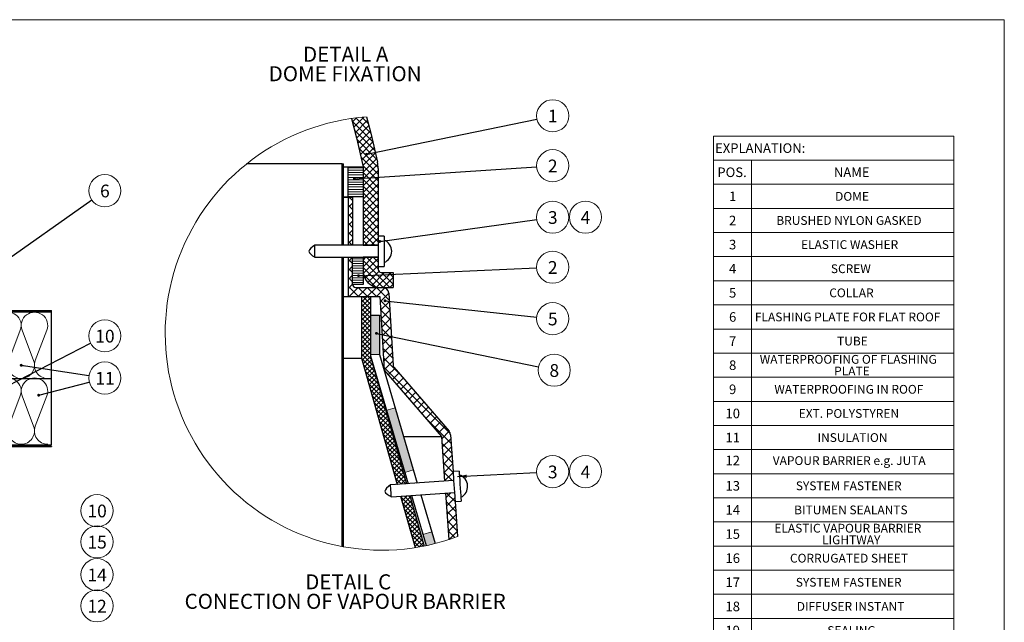
# Model space of a CAD drawing. Units: millimetres. Extents: x 8 to 588, y 4 to 410.
# Drawn here: x 258 to 585, y 210 to 410 of the extents above; entities that cross this region are included whole.
import ezdxf

# ---------------------------------------------------------------- set-up
doc = ezdxf.new("R2010")
doc.units = ezdxf.units.MM
doc.styles.add('SLDTEXTSTYLE1', font='ARIALBD.TTF', dxfattribs={"width": 0.948})
doc.styles.add('SLDTEXTSTYLE2', font='ARIAL.TTF', dxfattribs={"width": 0.948})
doc.styles.get("Standard").update_dxf_attribs({"font": 'ARIAL.TTF'})
doc.dimstyles.new('SLDDIMSTYLE0', dxfattribs={"dimtxt": 0, "dimasz": 0.948302, "dimexe": 0, "dimexo": 0.0625, "dimgap": 0, "dimtad": 0, "dimtih": 1, "dimtoh": 1, "dimdec": 0, "dimrnd": 1e-09, "dimzin": 0, "dimdsep": 46, "dimtxsty": 'Standard', "dimblk1": 'DOT', "dimblk2": 'DOT', "dimsah": 1, "dimcen": 0.09, "dimadec": 0, "dimazin": 0, "dimtfac": 0.948302, "dimtdec": 0, "dimtofl": 0, "dimtmove": 0, "dimatfit": 3, "dimldrblk": 'DOT', "dimfxl": 1, "dimfrac": 2, "dimtolj": 1, "dimtzin": 0, "dimarcsym": 0})
doc.dimstyles.new('SLDDIMSTYLE2', dxfattribs={"dimtxt": 0, "dimasz": 3.081982, "dimexe": 0, "dimexo": 0.0625, "dimgap": 0, "dimtad": 0, "dimtih": 1, "dimtoh": 1, "dimdec": 0, "dimrnd": 1e-09, "dimzin": 0, "dimdsep": 46, "dimtxsty": 'Standard', "dimsah": 1, "dimcen": 0.09, "dimadec": 0, "dimazin": 0, "dimtfac": 3.081982, "dimtdec": 0, "dimtofl": 0, "dimtmove": 0, "dimatfit": 3, "dimfxl": 1, "dimfrac": 2, "dimtolj": 1, "dimtzin": 0, "dimarcsym": 0})

# ---------------------------------------------------------------- blocks, each defined once
blk = doc.blocks.new('SW_TABLEANNOTATION_1')
at = {"color": 0, "linetype": 'Continuous', "lineweight": 0}
for p, q in [((0, 0), (0, -184)), ((79.67, 0), (0, 0)), ((79.67, -184), (79.67, 0)), ((0, -8), (79.67, -8)), ((12.61, -8), (12.61, -16)), ((0, -16), (79.67, -16)), ((12.61, -16), (12.61, -184)), ((0, -24), (79.67, -24)), ((0, -32), (79.67, -32)), ((0, -40), (79.67, -40)), ((0, -48), (79.67, -48)), ((0, -56), (79.67, -56)), ((0, -64), (79.67, -64)), ((0, -72), (79.67, -72)), ((0, -80), (79.67, -80)), ((0, -88), (79.67, -88)), ((0, -96), (79.67, -96)), ((0, -104), (79.67, -104)), ((0, -112), (79.67, -112)), ((0, -120), (79.67, -120)), ((0, -128), (79.67, -128)), ((0, -136), (79.67, -136)), ((0, -144), (79.67, -144)), ((0, -152), (79.67, -152)), ((0, -160), (79.67, -160)), ((0, -168), (79.67, -168)), ((0, -176), (79.67, -176)), ((0, -184), (79.67, -184))]:
    blk.add_line(p, q, dxfattribs=at)
at = {"color": 0, "linetype": 'Continuous', "lineweight": 0, "attachment_point": 1, "style": 'SLDTEXTSTYLE2'}
for s, insert, char_height in [('EXPLANATION:', (0.5, -2.42), 3.175), ('POS.', (1.25, -10.42), 3.175), ('NAME', (39.91, -10.42), 3.175), ('1', (5.13, -18.42), 3.17), ('DOME', (40.32, -18.55), 2.91), ('2', (5.13, -26.42), 3.17), ('BRUSHED NYLON GASKED', (20.81, -26.55), 2.9104), ('3', (5.13, -34.42), 3.17), ('ELASTIC WASHER', (29, -34.55), 2.9104), ('4', (5.13, -42.42), 3.17), ('SCREW', (38.92, -42.55), 2.91), ('5', (5.13, -50.42), 3.17), ('COLLAR', (38.38, -50.55), 2.91), ('6', (5.13, -58.42), 3.17), ('FLASHING PLATE FOR FLAT ROOF', (13.7, -58.55), 2.9104), ('7', (5.13, -66.42), 3.17), ('TUBE', (40.97, -66.55), 2.91), ('8', (5.13, -74.42), 3.17), ('WATERPROOFING OF FLASHING ', (15.31, -72.61), 2.9104), ('PLATE', (40, -76.49), 2.91), ('9', (5.13, -82.42), 3.17), ('WATERPROOFING IN ROOF', (20.16, -82.55), 2.9104), ('10', (3.95, -90.42), 3.175), ('EXT. POLYSTYREN', (28.25, -90.55), 2.9104), ('11', (3.95, -98.42), 3.175), ('INSULATION', (34.5, -98.55), 2.91), ('12', (3.95, -106.02), 3.175), ('VAPOUR BARRIER e.g. JUTA', (19.63, -106.19), 2.9104), ('13', (3.95, -114.42), 3.175), ('SYSTEM FASTENER', (27.28, -114.55), 2.9104), ('14', (3.95, -122.42), 3.175), ('BITUMEN SEALANTS', (26.74, -122.55), 2.9104), ('15', (3.95, -130.42), 3.175), ('ELASTIC VAPOUR BARRIER ', (20.16, -128.61), 2.9104), ('LIGHTWAY', (36.01, -132.49), 2.91), ('16', (3.95, -138.42), 3.175), ('CORRUGATED SHEET', (25.34, -138.55), 2.9104), ('17', (3.95, -146.42), 3.175), ('SYSTEM FASTENER', (27.28, -146.55), 2.9104), ('18', (3.95, -154.42), 3.175), ('DIFFUSER INSTANT', (27.6, -154.55), 2.9104), ('19', (3.95, -162.42), 3.175), ('SEALING', (37.73, -162.55), 2.91), ('20', (3.95, -170.42), 3.175), ('HEMMING TAPE', (31.16, -170.55), 2.9104), ('21', (3.95, -178.42), 3.175), ('ISOLATION ELEMENT BLUE ', (20.49, -176.61), 2.9104), ('PERFORMANCE', (31.05, -180.49), 2.9104)]:
    blk.add_mtext(s, dxfattribs=dict(at, insert=insert, char_height=char_height))
blk = doc.blocks.new('Blok3')
at = {"color": 7, "linetype": 'Continuous', "lineweight": 0}
for p, q in [((18.7, 7.1), (1.3, 52.9)), ((38.7, 52.9), (21.3, 7.1))]:
    blk.add_line(p, q, dxfattribs=at)
for centre, start, end in [((20, 60), 339.2034, 200.7966), ((0, 0), 270, 20.7966), ((40, 0), 159.2034, 270)]:
    blk.add_arc(centre, 20, start, end, dxfattribs=at)
blk = doc.blocks.new('SW_HATCH_5')
at = {"color": 0, "linetype": 'Continuous', "lineweight": 0}
for p, q in [((59.93, -86), (59.73, -86.2)), ((60.43, -86), (60.63, -86.2)), ((61.05, -86), (60.85, -86.2)), ((61.55, -86), (61.75, -86.2)), ((62.17, -86), (61.97, -86.2)), ((62.67, -86), (62.87, -86.2)), ((63.3, -86), (63.1, -86.2)), ((63.79, -86), (63.99, -86.2)), ((64.42, -86), (64.22, -86.2)), ((64.92, -86), (65.12, -86.2)), ((65.54, -86), (65.34, -86.2)), ((66.04, -86), (66.24, -86.2)), ((66.66, -86), (66.46, -86.2)), ((67.16, -86), (67.36, -86.2)), ((67.79, -86), (67.59, -86.2)), ((68.28, -86), (68.48, -86.2)), ((68.91, -86), (68.71, -86.2)), ((69.41, -86), (69.61, -86.2)), ((70.03, -86), (69.83, -86.2))]:
    blk.add_line(p, q, dxfattribs=at)
blk = doc.blocks.new('SW_NOTE_37')
at = {"color": 0, "linetype": 'Continuous', "lineweight": 0}
blk.add_circle((4.36, 3.07), 5.33, dxfattribs=at)
at = {"color": 0, "linetype": 'Continuous', "lineweight": 0, "insert": (4.38, 5.09), "char_height": 4.23, "attachment_point": 2, "style": 'SLDTEXTSTYLE1'}
blk.add_mtext('6', dxfattribs=at)
blk = doc.blocks.new('_DOT')
at = {"color": 0, "linetype": 'ByBlock', "lineweight": -2}
blk.add_line((-0.5, 0), (-1, 0), dxfattribs=at)
at = {"color": 0, "linetype": 'ByBlock', "const_width": 0.5}
blk.add_lwpolyline([(-0.25, 0, 1), (0.25, 0, 1)], format="xyb", close=True, dxfattribs=at)
blk = doc.blocks.new('SW_NOTE_38')
at = {"color": 0, "linetype": 'Continuous', "lineweight": 0}
blk.add_circle((4.74, 2.44), 5.33, dxfattribs=at)
at = {"color": 0, "linetype": 'Continuous', "lineweight": 0, "insert": (4.78, 4.46), "char_height": 4.233, "attachment_point": 2, "style": 'SLDTEXTSTYLE1'}
blk.add_mtext('10', dxfattribs=at)
blk = doc.blocks.new('SW_NOTE_40')
at = {"color": 0, "linetype": 'Continuous', "lineweight": 0}
blk.add_circle((5.16, 1.34), 5.33, dxfattribs=at)
at = {"color": 0, "linetype": 'Continuous', "lineweight": 0, "insert": (2.02, 3.36), "char_height": 4.233, "attachment_point": 1, "style": 'SLDTEXTSTYLE1'}
blk.add_mtext('11', dxfattribs=at)
blk = doc.blocks.new('SW_HATCH_7')
at = {"color": 0, "linetype": 'Continuous', "lineweight": 0}
for p, q in [((-13.62, 54.07), (-6.72, 47.17)), ((-12.22, 55.13), (-13.55, 53.8)), ((-9.72, 55.39), (-13.08, 52.03)), ((-8.52, 54.35), (-12.62, 50.24)), ((-12.41, 55.11), (-7.44, 50.13)), ((-8.05, 52.57), (-12.17, 48.45)), ((-10.39, 55.33), (-8.2, 53.14)), ((-12.82, 51.02), (-6.04, 44.25)), ((-7.6, 50.78), (-11.73, 46.64)), ((-12.07, 48.03), (-5.41, 41.37)), ((-7.15, 48.98), (-11.3, 44.82)), ((-6.72, 47.17), (-10.89, 43)), ((-11.36, 45.08), (-5.01, 38.72)), ((-6.29, 45.34), (-10.48, 41.16)), ((-5.88, 43.51), (-10.09, 39.31)), ((-10.7, 42.18), (-5, 36.47)), ((-10.09, 39.31), (-5, 34.23)), ((-5.48, 41.67), (-10, 37.15)), ((-5.1, 39.8), (-10, 34.9)), ((-16.5, 37.38), (-16.9, 36.98)), ((-15, 38.59), (-10, 38.59)), ((-15, 37.79), (-10, 37.79)), ((-15, 37), (-10, 37)), ((-15, 36.2), (-10, 36.2)), ((-5, 37.66), (-10, 32.66)), ((-10, 36.98), (-5, 31.98)), ((-16.5, 32.89), (-16.9, 32.49)), ((-15, 35.41), (-10, 35.41)), ((-15, 34.62), (-10, 34.62)), ((-15, 33.82), (-10, 33.82)), ((-15, 33.03), (-10, 33.03)), ((-5, 35.41), (-10, 30.41)), ((-10, 34.74), (-5, 29.74)), ((-5, 33.17), (-10, 28.17)), ((-16.82, 32.57), (-16.9, 32.66)), ((-15, 32.24), (-10, 32.24)), ((-15, 31.44), (-10, 31.44)), ((-15, 30.65), (-10, 30.65)), ((-15, 29.85), (-10, 29.85)), ((-10, 32.49), (-5, 27.49)), ((-5, 30.92), (-10, 25.92)), ((-10, 30.25), (-5, 25.25)), ((-16.5, 28.4), (-16.9, 28)), ((-16.5, 27.77), (-16.9, 28.17)), ((-15, 29.06), (-10, 29.06)), ((-14.51, 28.9), (-15, 28.4)), ((-13.5, 26.91), (-15, 25.41)), ((-15, 26.27), (-13.5, 24.77)), ((-14.64, 28.9), (-13.5, 27.76)), ((-5, 28.68), (-10, 23.68)), ((-10, 28), (-5, 23)), ((-5, 26.43), (-10, 21.43)), ((-16.5, 23.91), (-16.9, 23.51)), ((-16.5, 23.28), (-16.9, 23.68)), ((-13.5, 23.92), (-15, 22.42)), ((-15, 23.27), (-13.5, 21.77)), ((-10, 25.76), (-5, 20.76)), ((-5, 24.19), (-10, 19.19)), ((-10, 23.51), (-5, 18.51)), ((-13.5, 20.92), (-15, 19.42)), ((-15, 20.28), (-13.5, 18.78)), ((-5, 21.94), (-10, 16.94)), ((-10, 21.27), (-5, 16.27)), ((-5, 19.7), (-10, 14.7)), ((-16.5, 19.42), (-16.9, 19.02)), ((-13.5, 17.93), (-15, 16.43)), ((-15, 17.29), (-13.5, 15.79)), ((-10, 19.02), (-5, 14.02)), ((-10, 16.78), (-6.12, 12.9)), ((-5, 17.45), (-9.55, 12.9)), ((-16.5, 14.93), (-16.9, 14.53)), ((-16.82, 14.61), (-16.9, 14.7)), ((-13.5, 14.94), (-15, 13.44)), ((-15, 14.29), (-13.61, 12.9)), ((-10, 14.53), (-8.37, 12.9)), ((-5, 15.21), (-7.31, 12.9)), ((-5, 12.96), (-5.06, 12.9)), ((-13.55, 8.9), (-15, 7.45)), ((-15, 8.31), (-13.5, 6.81)), ((-13.5, 8.42), (-10, 8.42)), ((-13.5, 7.63), (-10, 7.63)), ((-13.5, 6.84), (-10, 6.84)), ((-6.82, 8.9), (-10, 5.72)), ((-9.06, 8.9), (-10, 7.96)), ((-10, 7.8), (-1.1, -1.1)), ((-5, 8.47), (-9.93, 3.54)), ((-8.86, 8.9), (-5, 5.04)), ((-6.61, 8.9), (-5, 7.29)), ((-16.5, 5.95), (-16.9, 5.55)), ((-16.5, 5.32), (-16.9, 5.72)), ((-13.5, 5.96), (-15, 4.46)), ((-15, 5.31), (-13.5, 3.81)), ((-13.5, 6.04), (-10, 6.04)), ((-13.5, 5.25), (-10, 5.25)), ((-13.5, 4.45), (-10, 4.45)), ((-13.5, 3.66), (-10, 3.66)), ((-10, 5.55), (-3.35, -1.1)), ((-5, 6.23), (-9.37, 1.85)), ((-4.75, 4.23), (-8.43, 0.55)), ((-2.84, 3.9), (-7.15, -0.42)), ((-0.59, 3.9), (-5.5, -1.01)), ((-3.86, 3.9), (0, 0.04)), ((-1.61, 3.9), (0, 2.29)), ((-16.5, 1.46), (-16.9, 1.06)), ((-13.5, 2.96), (-15, 1.46)), ((-15, 2.32), (-13.5, 0.82)), ((-13.5, 2.87), (-10, 2.87)), ((-13.5, 2.07), (-10, 2.07)), ((-13.5, 1.28), (-10, 1.28)), ((-13.5, 0.49), (-10, 0.49)), ((-9.86, 3.17), (-5.73, -0.96)), ((0, 2.25), (-3.35, -1.1)), ((0, 0), (-1.1, -1.1)), ((-16.5, -3.03), (-16.9, -3.43)), ((-16.82, -3.35), (-16.9, -3.26)), ((-13.5, -0.03), (-15, -1.53)), ((-15, -0.67), (-11.57, -4.1)), ((-11.58, -1.1), (-14.58, -4.1)), ((-8.59, -1.1), (-11.59, -4.1)), ((-11.58, -1.1), (-8.58, -4.1)), ((-5.59, -1.1), (-8.59, -4.1)), ((-8.59, -1.1), (-5.59, -4.1)), ((-2.75, -1.25), (-5.6, -4.1)), ((-5.59, -1.1), (-1.36, -5.33)), ((-1.5, -3), (-4.34, -5.83)), ((-15, -3.67), (-14.57, -4.1)), ((-8.59, -4.1), (-10.5, -6.01)), ((-10.09, -4.1), (-10.5, -4.51)), ((-7.5, -4.51), (-10.5, -7.51)), ((-10.5, -5.17), (-7.5, -8.17)), ((-7.5, -6), (-10.5, -9)), ((-10.08, -4.1), (-7.5, -6.68)), ((-8.58, -4.1), (-7.5, -5.18)), ((-4.37, -5.32), (-1.17, -8.52)), ((-1.33, -5.82), (-4.17, -8.66)), ((-16.5, -7.52), (-16.9, -7.92)), ((-16.5, -8.16), (-16.9, -7.76)), ((-10.5, -6.67), (-7.5, -9.67)), ((-7.5, -7.5), (-10.5, -10.5)), ((-10.5, -8.17), (-7.5, -11.17)), ((-7.5, -9), (-10.5, -12)), ((-10.5, -9.66), (-7.5, -12.66)), ((-4.18, -8.5), (-0.98, -11.7)), ((-1.16, -8.65), (-4, -11.48)), ((-16.5, -12.01), (-16.9, -12.41)), ((-16.5, -12.65), (-16.9, -12.25)), ((-7.5, -10.49), (-10.5, -13.49)), ((-10.5, -11.16), (-7.5, -14.16)), ((-7.5, -11.99), (-10.5, -14.99)), ((-10.5, -12.66), (-7.5, -15.66)), ((-3.99, -11.69), (-0.79, -14.89)), ((-0.99, -11.47), (-3.83, -14.31)), ((-7.5, -13.49), (-10.5, -16.49)), ((-10.5, -14.16), (-7.5, -17.16)), ((-7.5, -14.98), (-10.5, -17.98)), ((-10.5, -15.65), (-7.5, -18.65)), ((-3.8, -14.87), (-0.6, -18.07)), ((-0.82, -14.3), (-3.66, -17.13)), ((-16.5, -16.5), (-16.9, -16.9)), ((-7.5, -16.48), (-10.5, -19.48)), ((-10.5, -17.15), (-7.5, -20.15)), ((-7.5, -17.98), (-10.5, -20.98)), ((-10.5, -18.65), (-7.5, -21.65)), ((-7.5, -19.47), (-10.5, -22.47)), ((-3.6, -18.06), (-0.41, -21.25)), ((-0.66, -17.12), (-3.49, -19.95)), ((-16.5, -20.99), (-16.9, -21.39)), ((-16.82, -21.31), (-16.9, -21.23)), ((-10.5, -20.14), (-7.5, -23.14)), ((-7.5, -20.97), (-10.5, -23.97)), ((-10.5, -21.64), (-7.29, -24.85)), ((-7.5, -22.47), (-10.29, -25.26)), ((-3.41, -21.24), (-0.22, -24.44)), ((-0.49, -19.94), (-3.32, -22.78)), ((-0.32, -22.77), (-3.15, -25.6)), ((-16.5, -25.48), (-16.9, -25.88)), ((-16.5, -26.12), (-16.9, -25.72)), ((-10.5, -23.14), (-6.7, -26.94)), ((-10.46, -24.68), (-6.11, -29.02)), ((-7.5, -23.96), (-9.96, -26.43)), ((-7.2, -25.16), (-9.63, -27.59)), ((-3.22, -24.43), (1.84, -29.49)), ((-0.15, -25.59), (-2.98, -28.43)), ((-9.87, -26.76), (-5.52, -31.11)), ((-6.87, -26.33), (-9.3, -28.76)), ((-9.28, -28.85), (-4.93, -33.19)), ((-6.54, -27.5), (-8.97, -29.93)), ((-6.21, -28.66), (-8.64, -31.09)), ((-3.03, -27.61), (18.93, -49.57)), ((0.5, -27.94), (-1.63, -30.06)), ((-16.5, -29.97), (-16.9, -30.37)), ((-16.5, -30.61), (-16.9, -30.21)), ((-8.69, -30.93), (-4.34, -35.28)), ((-5.88, -29.83), (-8.31, -32.26)), ((-5.55, -31), (-7.98, -33.43)), ((-5.22, -32.16), (-7.65, -34.59)), ((1.89, -29.54), (-0.24, -31.67)), ((3.27, -31.15), (1.15, -33.28)), ((-16.5, -34.46), (-16.9, -34.86)), ((-8.1, -33.02), (-3.75, -37.37)), ((-7.51, -35.11), (-3.16, -39.45)), ((-4.89, -33.33), (-7.32, -35.76)), ((-4.56, -34.5), (-6.99, -36.93)), ((-4.23, -35.66), (-6.66, -38.1)), ((4.66, -32.76), (2.53, -34.88)), ((6.05, -34.36), (3.92, -36.49)), ((-16.5, -38.95), (-16.9, -39.35)), ((-16.82, -39.27), (-16.9, -39.19)), ((-6.92, -37.19), (-2.57, -41.54)), ((-3.9, -36.83), (-6.33, -39.26)), ((-3.57, -38), (-6.01, -40.43)), ((-3.24, -39.17), (-5.68, -41.6)), ((7.44, -35.97), (5.31, -38.1)), ((8.82, -37.57), (6.7, -39.7)), ((10.21, -39.18), (8.08, -41.31)), ((-6.33, -39.28), (-1.99, -43.62)), ((-5.74, -41.36), (-1.4, -45.71)), ((-2.92, -40.33), (-5.35, -42.76)), ((-2.59, -41.5), (-5.02, -43.93)), ((11.6, -40.79), (9.47, -42.91)), ((12.98, -42.39), (10.86, -44.52)), ((-16.5, -43.44), (-16.9, -43.84)), ((-16.5, -44.08), (-16.9, -43.68)), ((-5.15, -43.45), (-0.81, -47.8)), ((-2.26, -42.67), (-4.69, -45.1)), ((-4.56, -45.54), (-0.22, -49.88)), ((-1.93, -43.83), (-4.36, -46.26)), ((-1.6, -45), (-4.03, -47.43)), ((10.69, -44.32), (19.2, -52.83)), ((14.37, -44), (12.25, -46.13)), ((15.76, -45.61), (13.63, -47.73)), ((-16.5, -47.93), (-16.9, -48.33)), ((-16.5, -48.57), (-16.9, -48.17)), ((-3.97, -47.62), (0.37, -51.97)), ((-1.27, -46.17), (-3.7, -48.6)), ((-0.94, -47.34), (-3.37, -49.77)), ((-0.61, -48.5), (-3.04, -50.93)), ((17.15, -47.21), (15.02, -49.34)), ((18.53, -48.82), (16.08, -51.27)), ((-3.38, -49.71), (0.96, -54.05)), ((-2.79, -51.79), (1.55, -56.14)), ((-0.28, -49.67), (-2.71, -52.1)), ((0.05, -50.84), (-2.38, -53.27)), ((0.38, -52), (-2.05, -54.43)), ((19.09, -51.26), (16.27, -54.07)), ((-16.5, -52.42), (-16.9, -52.82)), ((-2.21, -53.88), (2.14, -58.23)), ((0.71, -53.17), (-1.72, -55.6)), ((1.04, -54.34), (-1.39, -56.77)), ((1.37, -55.5), (-1.06, -57.94)), ((16.19, -52.82), (19.42, -56.05)), ((19.28, -54.06), (16.47, -56.87)), ((-16.5, -56.91), (-16.9, -57.31)), ((-16.82, -57.23), (-16.9, -57.15)), ((-1.62, -55.97), (2.73, -60.31)), ((-1.03, -58.05), (3.32, -62.4)), ((1.7, -56.67), (-0.73, -59.1)), ((2.03, -57.84), (-0.4, -60.27)), ((16.41, -56.03), (19.64, -59.27)), ((19.48, -56.86), (16.66, -59.67)), ((-16.5, -61.4), (-16.9, -61.8)), ((-16.5, -62.04), (-16.9, -61.64)), ((-0.44, -60.14), (3.91, -64.48)), ((2.36, -59.01), (-0.07, -61.44)), ((2.69, -60.17), (0.26, -62.6)), ((3.02, -61.34), (0.59, -63.77)), ((16.64, -59.25), (19.87, -62.48)), ((19.67, -59.65), (16.86, -62.47)), ((0.15, -62.22), (4.16, -66.24)), ((0.74, -64.31), (2.76, -66.33)), ((3.35, -62.51), (0.92, -64.94)), ((3.68, -63.67), (1.25, -66.1)), ((4.01, -64.84), (2.5, -66.35)), ((16.86, -62.47), (19.55, -65.16)), ((19.87, -62.45), (17.06, -65.26)), ((-16.5, -65.89), (-16.9, -66.29)), ((-16.5, -66.53), (-16.9, -66.13)), ((1.33, -66.4), (1.37, -66.43)), ((4.34, -66.01), (4.1, -66.24)), ((-16.5, -70.38), (-16.9, -70.78)), ((2.51, -70.57), (6.85, -74.91)), ((3.01, -70.33), (2.57, -70.77)), ((4.62, -70.21), (2.9, -71.94)), ((5.66, -70.68), (3.23, -73.11)), ((5.99, -71.84), (3.56, -74.27)), ((3.71, -70.28), (6.26, -72.83)), ((5.11, -70.18), (5.67, -70.74)), ((19.1, -69.2), (17.45, -70.86)), ((20.45, -70.85), (17.64, -73.66)), ((17.71, -69.3), (20.54, -72.14)), ((-16.5, -74.87), (-16.9, -75.27)), ((-16.82, -75.19), (-16.9, -75.11)), ((3.1, -72.65), (7.44, -77)), ((3.69, -74.74), (8.03, -79.08)), ((6.32, -73.01), (3.88, -75.44)), ((6.65, -74.18), (4.21, -76.61)), ((17.53, -72.12), (20.77, -75.36)), ((20.65, -73.65), (17.84, -76.46)), ((4.28, -76.83), (8.62, -81.17)), ((6.98, -75.34), (4.54, -77.77)), ((7.3, -76.51), (4.87, -78.94)), ((7.63, -77.68), (5.2, -80.11)), ((17.76, -75.34), (20.99, -78.57)), ((20.84, -76.44), (18.03, -79.25)), ((-16.5, -79.36), (-16.9, -79.76)), ((-16.5, -80), (-16.9, -79.6)), ((4.87, -78.91), (9.21, -83.26)), ((5.45, -81), (9.8, -85.34)), ((7.96, -78.85), (5.53, -81.28)), ((8.29, -80.01), (5.86, -82.44)), ((8.62, -81.18), (6.19, -83.61)), ((17.98, -78.56), (21.22, -81.79)), ((21.04, -79.24), (18.23, -82.05)), ((-16.5, -83.85), (-16.9, -84.25)), ((-16.5, -84.49), (-16.9, -84.09)), ((6.04, -83.08), (9.9, -86.94)), ((8.95, -82.35), (6.52, -84.78)), ((9.28, -83.51), (6.85, -85.94)), ((9.61, -84.68), (7.18, -87.11)), ((18.21, -81.78), (20.48, -84.05)), ((21.23, -82.04), (18.57, -84.71)), ((6.63, -85.17), (8.64, -87.17)), ((7.22, -87.26), (7.35, -87.39)), ((9.94, -85.85), (8.61, -87.18))]:
    blk.add_line(p, q, dxfattribs=at)
blk = doc.blocks.new('SW_NOTE_47')
at = {"color": 0, "linetype": 'Continuous', "lineweight": 0, "char_height": 5, "attachment_point": 2, "style": 'SLDTEXTSTYLE1'}
for s, insert in [('DETAIL A', (15.55, 6.45)), ('DOME FIXATION', (15.35, -0.01))]:
    blk.add_mtext(s, dxfattribs=dict(at, insert=insert))
blk = doc.blocks.new('SW_NOTE_48')
at = {"color": 0, "linetype": 'Continuous', "lineweight": 0}
blk.add_circle((5.22, 1.08), 5.33, dxfattribs=at)
at = {"color": 0, "linetype": 'Continuous', "lineweight": 0, "insert": (5.24, 3.1), "char_height": 4.23, "attachment_point": 2, "style": 'SLDTEXTSTYLE1'}
blk.add_mtext('1', dxfattribs=at)
blk = doc.blocks.new('SW_NOTE_49')
at = {"color": 0, "linetype": 'Continuous', "lineweight": 0}
blk.add_circle((5.32, 0.35), 5.33, dxfattribs=at)
at = {"color": 0, "linetype": 'Continuous', "lineweight": 0, "insert": (5.34, 2.37), "char_height": 4.23, "attachment_point": 2, "style": 'SLDTEXTSTYLE1'}
blk.add_mtext('2', dxfattribs=at)
blk = doc.blocks.new('SW_NOTE_50')
at = {"color": 0, "linetype": 'Continuous', "lineweight": 0}
blk.add_circle((5.33, 0.23), 5.33, dxfattribs=at)
at = {"color": 0, "linetype": 'Continuous', "lineweight": 0, "insert": (5.34, 2.25), "char_height": 4.23, "attachment_point": 2, "style": 'SLDTEXTSTYLE1'}
blk.add_mtext('2', dxfattribs=at)
blk = doc.blocks.new('SW_NOTE_51')
at = {"color": 0, "linetype": 'Continuous', "lineweight": 0}
blk.add_circle((5.3, -0.56), 5.33, dxfattribs=at)
at = {"color": 0, "linetype": 'Continuous', "lineweight": 0, "insert": (5.32, 1.46), "char_height": 4.23, "attachment_point": 2, "style": 'SLDTEXTSTYLE1'}
blk.add_mtext('5', dxfattribs=at)
blk = doc.blocks.new('SW_NOTE_52')
at = {"color": 0, "linetype": 'Continuous', "lineweight": 0}
blk.add_circle((5.22, -1.08), 5.33, dxfattribs=at)
at = {"color": 0, "linetype": 'Continuous', "lineweight": 0, "insert": (5.24, 0.94), "char_height": 4.23, "attachment_point": 2, "style": 'SLDTEXTSTYLE1'}
blk.add_mtext('8', dxfattribs=at)
blk = doc.blocks.new('SW_NOTE_53')
at = {"color": 0, "linetype": 'Continuous', "lineweight": 0}
blk.add_circle((5.28, 0.74), 5.33, dxfattribs=at)
at = {"color": 0, "linetype": 'Continuous', "lineweight": 0, "insert": (5.3, 2.76), "char_height": 4.23, "attachment_point": 2, "style": 'SLDTEXTSTYLE1'}
blk.add_mtext('3', dxfattribs=at)
blk = doc.blocks.new('SW_NOTE_54')
at = {"color": 0, "linetype": 'Continuous', "lineweight": 0}
blk.add_circle((5.32, 0.28), 5.33, dxfattribs=at)
at = {"color": 0, "linetype": 'Continuous', "lineweight": 0, "insert": (5.34, 2.3), "char_height": 4.23, "attachment_point": 2, "style": 'SLDTEXTSTYLE1'}
blk.add_mtext('3', dxfattribs=at)
blk = doc.blocks.new('SW_NOTE_55')
at = {"color": 0, "linetype": 'Continuous', "lineweight": 0}
blk.add_circle((1.57, 3.44), 5.33, dxfattribs=at)
at = {"color": 0, "linetype": 'Continuous', "lineweight": 0, "insert": (1.59, 5.46), "char_height": 4.23, "attachment_point": 2, "style": 'SLDTEXTSTYLE1'}
blk.add_mtext('4', dxfattribs=at)
blk = doc.blocks.new('SW_NOTE_56')
at = {"color": 0, "linetype": 'Continuous', "lineweight": 0}
blk.add_circle((1.57, 3.44), 5.33, dxfattribs=at)
at = {"color": 0, "linetype": 'Continuous', "lineweight": 0, "insert": (1.59, 5.46), "char_height": 4.23, "attachment_point": 2, "style": 'SLDTEXTSTYLE1'}
blk.add_mtext('4', dxfattribs=at)
blk = doc.blocks.new('SW_NOTE_57')
at = {"color": 0, "linetype": 'Continuous', "lineweight": 0, "char_height": 5, "attachment_point": 2, "style": 'SLDTEXTSTYLE1'}
for s, insert in [('DETAIL C', (15.55, 6.45)), ('CONECTION OF VAPOUR BARRIER', (14.53, -0.01))]:
    blk.add_mtext(s, dxfattribs=dict(at, insert=insert))
blk = doc.blocks.new('SW_NOTE_63')
at = {"color": 0, "linetype": 'Continuous', "lineweight": 0}
blk.add_circle((3.14, 3.44), 5.33, dxfattribs=at)
at = {"color": 0, "linetype": 'Continuous', "lineweight": 0, "insert": (3.17, 5.46), "char_height": 4.233, "attachment_point": 2, "style": 'SLDTEXTSTYLE1'}
blk.add_mtext('12', dxfattribs=at)
blk = doc.blocks.new('SW_NOTE_64')
at = {"color": 0, "linetype": 'Continuous', "lineweight": 0}
blk.add_circle((3.14, 3.44), 5.33, dxfattribs=at)
at = {"color": 0, "linetype": 'Continuous', "lineweight": 0, "insert": (3.17, 5.46), "char_height": 4.233, "attachment_point": 2, "style": 'SLDTEXTSTYLE1'}
blk.add_mtext('14', dxfattribs=at)
blk = doc.blocks.new('SW_NOTE_65')
at = {"color": 0, "linetype": 'Continuous', "lineweight": 0}
blk.add_circle((3.14, 3.44), 5.33, dxfattribs=at)
at = {"color": 0, "linetype": 'Continuous', "lineweight": 0, "insert": (3.17, 5.46), "char_height": 4.233, "attachment_point": 2, "style": 'SLDTEXTSTYLE1'}
blk.add_mtext('15', dxfattribs=at)
blk = doc.blocks.new('SW_NOTE_66')
at = {"color": 0, "linetype": 'Continuous', "lineweight": 0}
blk.add_circle((3.14, 3.44), 5.33, dxfattribs=at)
at = {"color": 0, "linetype": 'Continuous', "lineweight": 0, "insert": (3.17, 5.46), "char_height": 4.233, "attachment_point": 2, "style": 'SLDTEXTSTYLE1'}
blk.add_mtext('10', dxfattribs=at)

msp = doc.modelspace()

# ---------------------------------------------------------------- hatches: boundary and pattern name
at = {"linetype": 'Continuous'}
for points in [[(268.47, 312.99), (268.47, 313.59), (262.47, 313.59), (262.47, 312.99)], [(374.3, 298.9), (377.3, 298.9), (377.3, 312.02), (374.3, 312.02)], [(385.65, 259.81), (388.53, 260.65), (382.47, 281.29), (379.58, 280.47)]]:
    msp.add_hatch(color=7, dxfattribs=at).paths.add_polyline_path(points, flags=0)
h = msp.add_hatch(color=7, dxfattribs=at)
edge = h.paths.add_edge_path(flags=0)
edge.add_line((394.56, 240.12), (391.68, 239.28))
edge.add_line((391.68, 239.28), (392.77, 235.56))
edge.add_arc((378.09, 305.99), 71.94, 281.7748, 284.1684)
edge.add_line((395.7, 236.24), (394.56, 240.12))

# ---------------------------------------------------------------- linework, layer by layer
at = {"color": 7, "linetype": 'Continuous', "lineweight": 15}
for p, q in [((584.55, 410), (10, 410)), ((584.55, 10), (584.55, 410))]:
    msp.add_line(p, q, dxfattribs=at)
at = {"color": 7, "linetype": 'Continuous', "lineweight": 30}
for p, q in [((364.9, 362.19), (333.17, 362.19)), ((364.9, 335.19), (364.9, 362.19)), ((364.9, 362.19), (365.3, 362.19)), ((365.3, 335.19), (365.3, 362.19)), ((365.3, 361.19), (366.8, 361.19)), ((366.8, 361.19), (371.8, 361.19)), ((366.8, 351.26), (366.8, 361.19)), ((371.8, 361.19), (371.8, 351.26)), ((371.8, 361.19), (371.8, 335.19)), ((376.8, 360.67), (376.8, 338.19)), ((365.3, 351.26), (366.8, 351.26)), ((365.3, 351.19), (366.8, 351.19)), ((371.8, 351.26), (366.8, 351.26)), ((366.8, 351.19), (366.8, 335.19)), ((366.8, 351.19), (368.3, 351.19)), ((368.3, 351.19), (368.3, 335.19)), ((378.8, 338.19), (376.8, 338.19)), ((376.8, 338.19), (376.8, 328.19)), ((378.8, 338.19), (378.8, 328.19)), ((376.8, 335.19), (355.8, 335.19)), ((355.8, 331.19), (355.8, 335.19)), ((371.8, 335.19), (376.8, 335.19)), ((355.8, 331.19), (376.8, 331.19)), ((364.9, 235.27), (364.9, 331.19)), ((365.3, 235.2), (365.3, 331.19)), ((366.8, 331.19), (366.8, 318.19)), ((368.3, 322.19), (368.3, 331.19)), ((368.3, 331.19), (371.8, 331.19)), ((371.8, 331.19), (371.8, 322.19)), ((371.8, 331.19), (371.8, 326.69)), ((376.8, 331.19), (371.8, 331.19)), ((376.8, 328.19), (378.8, 328.19)), ((376.8, 328.19), (376.8, 327.19)), ((377.8, 326.19), (381.8, 326.19)), ((381.8, 326.19), (381.8, 321.19)), ((371.8, 322.19), (368.3, 322.19)), ((369.3, 321.19), (378.3, 321.19)), ((377.3, 321.19), (381.8, 321.19)), ((365.3, 318.19), (366.8, 318.19)), ((366.8, 318.19), (377.36, 318.19)), ((371.3, 318.19), (371.3, 297.77)), ((371.3, 318.19), (374.3, 318.19)), ((374.3, 318.19), (374.3, 298.47)), ((377.36, 318.19), (378.82, 293.79)), ((380.29, 319.31), (381.73, 295.32)), ((268.47, 312.99), (231.97, 312.99)), ((233.48, 313.59), (268.47, 313.59)), ((268.47, 312.99), (268.47, 313.59)), ((268.47, 290.99), (268.47, 312.99)), ((374.3, 312.02), (374.3, 298.47)), ((374.3, 312.02), (377.3, 312.02)), ((377.3, 312.02), (377.3, 298.9)), ((365.3, 297.77), (371.3, 297.77)), ((371.3, 297.77), (383.14, 255.86)), ((374.3, 298.47), (386.74, 256.11)), ((374.37, 297.92), (386.2, 256.07)), ((377.3, 298.9), (389.8, 256.32)), ((381.97, 294.73), (400.31, 273.5)), ((231.97, 290.99), (268.47, 290.99)), ((268.47, 268.99), (268.47, 290.99)), ((378.8, 293.79), (378.82, 293.79)), ((378.82, 293.79), (397.82, 271.79)), ((385.26, 271.79), (397.82, 271.79)), ((397.82, 271.79), (398.86, 256.95)), ((400.79, 272.33), (401.64, 260.16)), ((224.87, 268.59), (268.47, 268.59)), ((224.87, 268.39), (268.47, 268.39)), ((231.97, 268.99), (268.47, 268.99)), ((268.47, 268.59), (268.47, 268.39)), ((403.64, 260.29), (401.64, 260.16)), ((401.85, 257.16), (380.9, 255.7)), ((381.18, 251.71), (402.13, 253.17)), ((384.25, 251.93), (389.06, 234.89)), ((387.31, 252.14), (392.03, 235.41)), ((387.89, 252.18), (392.77, 235.56)), ((390.95, 252.39), (395.7, 236.24)), ((399.14, 252.96), (400.21, 237.54)), ((402.34, 250.18), (404.33, 250.32)), ((402.34, 250.18), (403.15, 238.56))]:
    msp.add_line(p, q, dxfattribs=at)
at = {"color": 7, "linetype": 'Continuous', "lineweight": 0}
for p, q in [((262.47, 313.59), (262.47, 312.99)), ((377.3, 298.9), (374.3, 298.9)), ((382.47, 281.29), (379.32, 280.4)), ((388.53, 260.65), (385.65, 259.81)), ((394.56, 240.12), (391.68, 239.28))]:
    msp.add_line(p, q, dxfattribs=at)
at = {"color": 7, "linetype": 'Continuous', "lineweight": 30, "flags": 128}
for points in [[(367.91, 377.21), (369.61, 370.8), (371.8, 361.19)], [(372.94, 377.75), (374.37, 372.37), (376.58, 362.73)], [(378.8, 329.48), (379.33, 329.74), (379.82, 330.08), (380.25, 330.49), (380.61, 330.95), (380.91, 331.47), (381.12, 332.02), (381.25, 332.6), (381.3, 333.19), (381.25, 333.78), (381.12, 334.36), (380.91, 334.91), (380.61, 335.42), (380.25, 335.89), (379.82, 336.3), (379.33, 336.63), (378.8, 336.9)], [(401.64, 260.16), (401.64, 260.14), (401.66, 259.87), (401.71, 259.24), (401.77, 258.32), (401.85, 257.15), (401.94, 255.85), (402.04, 254.49), (402.13, 253.18), (402.21, 252.02), (402.27, 251.09), (402.32, 250.47), (402.34, 250.19), (402.34, 250.18)], [(403.64, 260.29), (403.64, 260.28), (403.66, 260.01), (403.7, 259.38), (403.77, 258.45), (403.85, 257.29), (403.94, 255.99), (404.03, 254.63), (404.12, 253.32), (404.2, 252.16), (404.27, 251.23), (404.31, 250.61), (404.33, 250.33), (404.33, 250.32)], [(381.03, 253.91), (380.97, 254.66), (380.93, 255.26), (380.91, 255.62), (380.9, 255.7)], [(381.18, 251.71), (381.18, 251.72), (381.16, 251.95), (381.13, 252.45), (381.08, 253.14), (381.03, 253.91)]]:
    msp.add_lwpolyline(points, dxfattribs=at)
at = {"color": 7, "linetype": 'Continuous', "lineweight": 0}
msp.add_arc((378.09, 305.99), 71.94, 94.1042, 290.387, dxfattribs=at)
at = {"color": 7, "linetype": 'Continuous', "lineweight": 30}
for centre, radius, start, end in [((366.8, 360.67), 10, 0.0006, 11.8736), ((377.3, 326.69), 5.5, 180.0005, 269.9997), ((377.8, 327.19), 1, 180.0015, 269.9985), ((369.3, 322.19), 1, 180.0021, 269.997), ((378.3, 319.19), 2, 3.4343, 89.9999), ((376.3, 298.47), 2, 179.9905, 195.7818), ((382.73, 295.38), 1, 183.4303, 220.8167), ((398.8, 272.19), 2, 3.9899, 40.8146), ((402.49, 255.2), 4, 296.0151, 71.9671)]:
    msp.add_arc(centre, radius, start, end, dxfattribs=at)
msp.add_open_spline([(355.8, 335.19), (354.8, 334.52), (352.8, 333.19), (354.8, 331.86), (355.8, 331.19)], degree=3, dxfattribs=at)
msp.add_open_spline([(380.9, 255.7), (379.95, 254.97), (378.05, 253.5), (380.14, 252.31), (381.18, 251.71)], degree=3, knots=[0, 0, 0, 0, 0.500001, 1, 1, 1, 1], dxfattribs=at)

# ---------------------------------------------------------------- block references
at = {"color": 7, "linetype": 'Continuous', "lineweight": 0}
for name, p in [('SW_HATCH_5', (198.35, 354.59)), ('SW_NOTE_47', (350.49, 394.59)), ('SW_NOTE_48', (429.49, 377.05)), ('SW_HATCH_7', (381.8, 322.29)), ('SW_TABLEANNOTATION_1', (488.09, 371.41)), ('SW_NOTE_49', (429.39, 361.22)), ('SW_NOTE_37', (281.76, 350.21)), ('SW_NOTE_53', (429.43, 343.74)), ('SW_NOTE_55', (444.01, 341.05)), ('SW_NOTE_50', (429.38, 327.68)), ('SW_NOTE_51', (429.41, 311.39)), ('SW_NOTE_38', (281.38, 302.7)), ('SW_NOTE_52', (430, 294.82)), ('SW_NOTE_40', (280.96, 289.81)), ('SW_NOTE_54', (429.38, 259.81)), ('SW_NOTE_56', (444.01, 256.66)), ('SW_NOTE_66', (280.39, 243.71)), ('SW_NOTE_65', (280.39, 233.36)), ('SW_NOTE_64', (280.39, 222.49)), ('SW_NOTE_57', (351.32, 219.6)), ('SW_NOTE_63', (280.39, 212.13))]:
    msp.add_blockref(name, p, dxfattribs=at)
at = {"xscale": 0.22, "yscale": 0.22, "zscale": 0.22, "rotation": 360}
for p in [(249.57, 295.39), (258.37, 295.39), (249.57, 273.59), (258.37, 273.59)]:
    msp.add_blockref('Blok3', p, dxfattribs=at)

# ---------------------------------------------------------------- leaders
at = {"color": 7, "linetype": 'Continuous', "lineweight": 0}
for points, dimstyle in [([(372.96, 365.37), (429.49, 377.05)], 'SLDDIMSTYLE0'), ([(368.89, 357.24), (429.39, 361.22)], 'SLDDIMSTYLE0'), ([(229.25, 313.21), (281.76, 350.21)], 'SLDDIMSTYLE0'), ([(377.35, 336.45), (429.43, 343.74)], 'SLDDIMSTYLE0'), ([(370.31, 325.1), (429.38, 327.68)], 'SLDDIMSTYLE0'), ([(379.06, 316.76), (429.41, 311.39)], 'SLDDIMSTYLE0'), ([(376.21, 305.97), (430, 294.82)], 'SLDDIMSTYLE0'), ([(226.62, 274.54), (281.38, 302.7)], 'SLDDIMSTYLE0'), ([(258.37, 295.39), (280.85, 291.96)], 'SLDDIMSTYLE0'), ([(264.18, 285.45), (280.96, 289.81)], 'SLDDIMSTYLE0'), ([(403.13, 258.44), (429.38, 259.81)], 'SLDDIMSTYLE2')]:
    msp.add_leader(points, dimstyle=dimstyle, dxfattribs=at)

doc.saveas('drawing.dxf')
